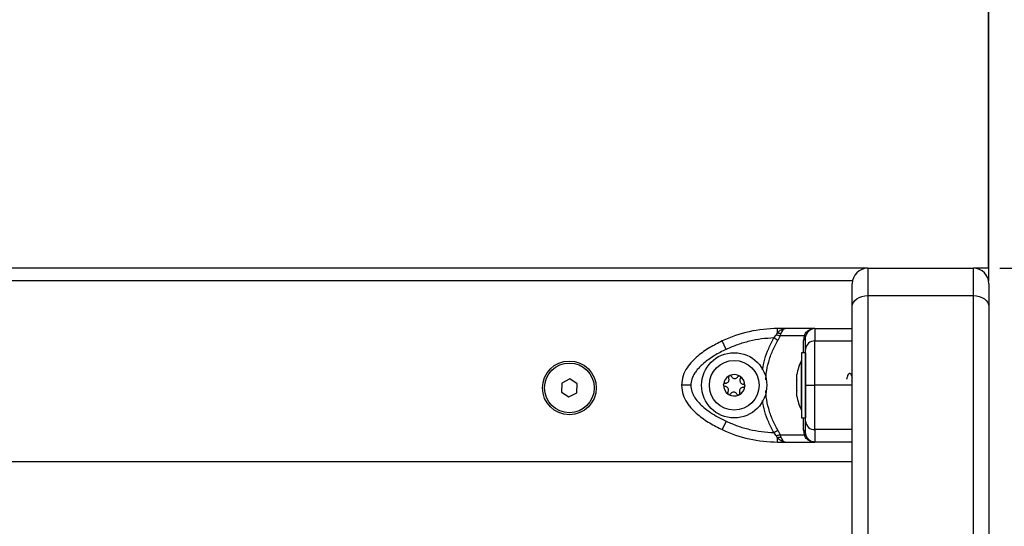
# Model space of a CAD drawing. Units: millimetres. Extents: x 0.5 to 19.6, y 2.6 to 20.3.
# Drawn here: x 7.4 to 7.7, y 15.4 to 15.6 of the extents above; entities that cross this region are included whole.
import ezdxf

# ---------------------------------------------------------------- set-up
doc = ezdxf.new("R2010")
doc.units = ezdxf.units.MM
doc.layers.get('Defpoints').update_dxf_attribs({"color": 9})
doc.layers.add('DIASTASEIS', color=253, linetype='Continuous', lineweight=5)
doc.styles.get("Standard").update_dxf_attribs({"font": 'ARIALN.TTF'})
doc.dimstyles.get("Standard").update_dxf_attribs({"dimtxt": 0.18, "dimasz": 0.15, "dimexe": 0.18, "dimexo": 0.0625, "dimgap": 0.09, "dimtad": 0, "dimtih": 1, "dimtoh": 1, "dimzin": 0, "dimdsep": 46, "dimtxsty": 'Standard', "dimblk": 'OBLIQUE', "dimcen": 0.09, "dimadec": 0, "dimazin": 0, "dimtfac": 1, "dimtofl": 0, "dimtmove": 0, "dimatfit": 3, "dimfxl": 1, "dimtolj": 1, "dimtzin": 0, "dimarcsym": 0})

# ---------------------------------------------------------------- blocks, each defined once
blk = doc.blocks.new('S024_1')
at = {"color": 7, "linetype": 'Continuous', "lineweight": 25}
for p, q in [((37.01949404091647, 25.63542336195678), (37.01949404091647, 24.12097448286659)), ((37.01934404091662, 24.2101117111597), (37.01934404091662, 24.12511171116057)), ((36.98056904091573, 24.12511171116057), (36.25856904091779, 24.12511171116057)), ((36.98056904091573, 24.12511171116785), (36.98056904091573, 24.11629360668303)), ((36.98056904091573, 24.12511171116785), (37.01456904091538, 24.12511171116785)), ((37.01456904091538, 24.11629360668303), (37.01456904091538, 24.12511171116785)), ((37.01949404091647, 24.12511171116057), (37.01456904091538, 24.12511171116057)), ((36.97567006143072, 24.12111171115976), (36.2634680204028, 24.12111171115976)), ((37.01949404091647, 24.12111171115976), (37.01946802040402, 24.12111171115976)), ((36.97556904091471, 24.11276329076645), (36.97556904091471, 24.12011171117047)), ((37.01956904091639, 24.12011171117047), (37.01956904091639, 24.11276329076645)), ((36.98056904091573, 24.11629360668303), (36.98056904091573, 23.10906520608114)), ((36.98056904091573, 24.11629360668303), (37.01456904091538, 24.11629360668303)), ((37.01456904091538, 23.10906520608114), (37.01456904091538, 24.11629360668303)), ((36.97556904091471, 23.10553489015729), (36.97556904091471, 24.11276329076645)), ((37.01956904091639, 24.11276329076645), (37.01956904091639, 23.10553489015729)), ((36.95155462183902, 24.10435059753945), (36.95155462182811, 24.10569171099633)), ((36.95399558616555, 24.10569171101088), (36.95155462183538, 24.10569171099633)), ((36.9635690409159, 24.10569171099633), (36.95399558617646, 24.10569171099633)), ((36.96356904092318, 24.10569171099633), (36.97556904091471, 24.10569171099633)), ((36.95034149225103, 24.10267283868598), (36.95107351855404, 24.10361802700936)), ((36.95165014438317, 24.10191464399395), (36.95034149225103, 24.10267283868598)), ((36.95107351855404, 24.10361802700936), (36.95155462183902, 24.10435059753945)), ((36.95234666139004, 24.10338887591934), (36.95165014438317, 24.10191464399395)), ((36.95234666139004, 24.10338887591934), (36.95265578785256, 24.10420158493071)), ((36.96009553831391, 24.10338887591934), (36.95234666139004, 24.10338887591934)), ((36.96009553831391, 24.10338887591934), (36.95987769304702, 24.10191464399395)), ((36.96009553831391, 24.10338887591934), (36.96050417517108, 24.10420158493798)), ((36.96056904091529, 24.10267283868598), (36.9607165752459, 24.10361802700936)), ((36.96106942185725, 24.10435059753945), (36.9607165752459, 24.10361802700936)), ((36.93498870591065, 24.09899851515365), (36.93371440466217, 24.10171442316641)), ((36.9635690409159, 24.10171442316641), (36.97556904091471, 24.10171442316641)), ((36.96056904091529, 24.09794171116664), (36.95926904091539, 24.09794171116664)), ((36.95926904091539, 24.09794171116664), (36.95926904091539, 24.076941711166)), ((36.96056904091529, 24.09794171116664), (36.96056904091529, 24.076941711166)), ((36.95926904091539, 24.09544171116431), (36.95925904091564, 24.09544171116431)), ((36.95925904091564, 24.07944171116833), (36.95925904091564, 24.09544171116431)), ((36.88461083365473, 24.0894960989317), (36.88205448420558, 24.08815505052189)), ((36.88705039036722, 24.087952759568), (36.88461083365473, 24.0894960989317)), ((36.95769597717299, 24.09088723399327), (36.95769601767824, 24.09088747366332)), ((36.95769597717299, 24.08922228995652), (36.95769597717299, 24.09088723399327)), ((36.97556904091471, 24.09014614204352), (36.97544746065614, 24.09014614204352)), ((36.88205448420558, 24.08815505052189), (36.88193769146528, 24.08527066275565)), ((36.88693359762692, 24.08506837180175), (36.88705039036722, 24.087952759568)), ((36.95769597717299, 24.08577676713321), (36.95769597717299, 24.08910665519943)), ((36.97556904091471, 24.08744171116996), (36.9635690409159, 24.08744171116996)), ((36.88193769146528, 24.08527066275565), (36.88437724817777, 24.08372732339194)), ((36.88437724817777, 24.08372732339194), (36.88693359762692, 24.08506837180175)), ((36.95769597717299, 24.08399618834665), (36.95769597717299, 24.08566113237612)), ((36.95925904091564, 24.07944171116833), (36.95926904091539, 24.07944171116833)), ((36.95926904091539, 24.076941711166), (36.96056904091529, 24.076941711166)), ((36.93498870591065, 24.07588490717899), (36.93371440466217, 24.07316899916623)), ((36.95034149230924, 24.07221058364667), (36.95165014443774, 24.07296877834597)), ((36.9510735186268, 24.07126539530873), (36.95034149230924, 24.07221058364667)), ((36.95155462183902, 24.07053282487323), (36.9510735186268, 24.07126539530873)), ((36.95155462183538, 24.06919171133632), (36.9515546218463, 24.07053282487323)), ((36.95165014443774, 24.07296877834597), (36.9523466614628, 24.07149454639875)), ((36.9523466614628, 24.07149454639875), (36.96009553832118, 24.07149454639875)), ((36.95265578787803, 24.07068183748925), (36.9523466614628, 24.07149454639875)), ((36.95987769304702, 24.07296877834597), (36.96009553832118, 24.07149454639875)), ((36.96050417510196, 24.07068183749652), (36.96009553832118, 24.07149454639875)), ((36.96071657524953, 24.07126539530873), (36.96056904091529, 24.07221058364667)), ((36.9610694217954, 24.0705328248805), (36.96071657524953, 24.07126539530873)), ((36.97556904091471, 24.07316899916623), (36.9635690409159, 24.07316899916623)), ((36.95155462183538, 24.06919171133632), (36.95399558624558, 24.06919171132904)), ((36.95399558625286, 24.06919171132904), (36.96356904091954, 24.06919171132904)), ((36.97556904091471, 24.06919171133632), (36.9635690409159, 24.06919171133632)), ((36.97556904091471, 24.06280952538509), (36.26356904091517, 24.06280952538509))]:
    blk.add_line(p, q, dxfattribs=at)
at = {"color": 7, "linetype": 'Continuous', "lineweight": 25, "flags": 128}
for points in [[(36.97556904091471, 24.11276329076645), (36.97566511451441, 24.1134520212363), (36.97594964325253, 24.11411428418069), (36.97641169285635, 24.1147246292021), (36.97703350700976, 24.11525960108702), (36.97779118975086, 24.11569864117337), (36.97865562375591, 24.11602487738855), (36.9795935893053, 24.11622577265371), (36.98056904091573, 24.11629360668303)], [(37.01456904091538, 24.11629360668303), (37.01554449252581, 24.11622577265371), (37.01648245807883, 24.11602487738855), (37.01734689208024, 24.11569864117337), (37.01810457482134, 24.11525960108702), (37.01872638897839, 24.1147246292021), (37.01918843857857, 24.11411428418069), (37.01947296731669, 24.1134520212363), (37.01956904091639, 24.11276329076645)]]:
    blk.add_lwpolyline(points, dxfattribs=at)
at = {"color": 7, "linetype": 'Continuous', "lineweight": 25}
for centre, radius in [((36.93756904091788, 24.08744171116996), 0.01049999999999615), ((36.88449404091443, 24.08661171116546), 0.008650000000001455), ((36.88449404091443, 24.08661171116546), 0.008000000000001839), ((36.93756904091788, 24.08744171116996), 0.00800000000000321)]:
    blk.add_circle(centre, radius, dxfattribs=at)
for centre, radius, start, end in [((36.98056904091573, 24.12011171117047), 0.005, 90, 180), ((37.01456904091538, 24.12011171117047), 0.005, 0, 90), ((36.95155462213006, 24.06369171100232), 0.04199999999999636, 90.00000041191878, 115.1359213941719), ((36.9635690409159, 24.10269171099935), 0.003, 90, 146.4295306306867), ((36.95245939579763, 24.10689347406151), 0.002699043709667962, 250.4140715785682, 274.172733100652), ((36.95962707236322, 24.10283746317873), 0.0009562457741707031, 285.1940016448472, 350.0867392651093), ((36.96066070008965, 24.10475441798917), 0.0005745645626524237, 254.1914665972816, 315.3456084087213), ((36.96343372061165, 24.0988490399468), 0.00286857675305085, 87.29616410390233, 177.0130905874003), ((36.97515114618, 24.08744171116996), 0.01779210526315772, 153.2795631284495, 168.825868444394), ((36.93756904091788, 24.08744171116996), 0.003446169562393286, 118.1396735415781, 175.9195817592916), ((36.93756904091788, 24.08744171116996), 0.003445522822504243, 118.2294577766255, 175.8297975472376), ((36.93622840994067, 24.09006948752358), 0.000500000000001347, 124.7028782158536, 125.3260689218145), ((36.93756904091788, 24.08744171116996), 0.003446169562393129, 58.13967351485772, 115.9195817870037), ((36.93622840994067, 24.09006948752358), 0.0005000000000025304, 108.733186332267, 109.3563768170248), ((36.93756904091788, 24.08744171116996), 0.003445522822502654, 58.22945772777555, 115.8297975476317), ((36.93917444651015, 24.08991661982873), 0.0005000000000024498, 64.70287842832923, 65.32606897786276), ((36.93756904091788, 24.08744171116996), 0.003446169562387991, 358.139673410494, 55.91958179202553), ((36.93917444651015, 24.08991661982873), 0.0005000000000009311, 48.73318573660853, 49.35637720149011), ((36.93756904091788, 24.08744171116996), 0.003445522822497071, 358.2294576676605, 55.82979752199625), ((36.93756904091788, 24.08744171116996), 0.003446169562396159, 178.1396735314123, 235.9195817919608), ((36.93756904091788, 24.08744171116996), 0.003445522822507178, 178.2294577885975, 235.8297975219649), ((36.9346230043484, 24.08759457886481), 0.0004999999999989987, 184.7028782833593, 185.3260691936512), ((36.9346230043484, 24.08759457886481), 0.0004999999999992867, 168.7331861248389, 169.3563767470172), ((36.93756904091788, 24.08744171116996), 0.003446169562391301, 298.1396734845262, 355.9195817592916), ((36.93756904091788, 24.08744171116996), 0.003445522822499421, 298.2294577233924, 355.8297974265693), ((36.94051507748372, 24.08728884346783), 0.0005000000000053492, 348.7331861245987, 349.3563775661503), ((36.94051507748372, 24.08728884346783), 0.0005000000000029228, 4.702878283359298, 5.326069193981057), ((36.93596363532197, 24.08496680250391), 0.0005000000000060651, 228.733185736265, 229.3563772011375), ((36.93756904091788, 24.08744171116996), 0.003446169562395479, 238.1396735148577, 295.9195816782179), ((36.93596363532197, 24.08496680250391), 0.000500000000003227, 244.7028784283292, 245.3260689778628), ((36.93756904091788, 24.08744171116996), 0.003445522822503983, 238.229457727675, 295.8297974931481), ((36.93890967189145, 24.08481393480906), 0.0004999999999996693, 288.7331863323978, 289.3563768171597), ((36.93890967189145, 24.08481393480906), 0.0005000000000003115, 304.7028785584816, 305.326069743487), ((36.97515114618, 24.08744171116996), 0.01779210526315767, 191.1659315905286, 206.7204368924871), ((36.96343372061165, 24.07603438238584), 0.002868576753071401, 182.9869094126483, 272.7038358962227), ((36.95155462213006, 24.1111917113376), 0.04199999999998607, 244.8640786103273, 269.9999995980069), ((36.95245939583401, 24.06798994822748), 0.002699043830553011, 85.82726724445905, 109.5859283205696), ((36.95962707235594, 24.07204595915391), 0.0009562457795287146, 9.913260697367324, 74.8059980484), ((36.96066070002053, 24.07012900443806), 0.0005745645706406328, 44.654390826746, 105.8085330071335), ((36.9635690409159, 24.07219171133329), 0.003000000000003638, 213.5704672110094, 270)]:
    blk.add_arc(centre, radius, start, end, dxfattribs=at)
for points, knots in [([(36.95155462183902, 24.10435059753945), (36.95172280734914, 24.10454163409304), (36.95208154065767, 24.1049491077938), (36.95289045834943, 24.10552790306974), (36.95355618390749, 24.10562658046547), (36.95399558616555, 24.10569171101088)], [0, 0, 0, 0, 0.2308090529020427, 0.4923069484932558, 1, 1, 1, 1]), ([(36.95399558616555, 24.10569171099633), (36.95387843935168, 24.10567317785899), (36.95364528070422, 24.1056362911404), (36.95329540838429, 24.10533007247432), (36.95296123615117, 24.10486488700553), (36.9527530069754, 24.10441270296724), (36.95265578785256, 24.10420158493798)], [0, 0, 0, 0, 0.2542728717006413, 0.506082222088246, 0.7693971028539177, 1, 1, 1, 1]), ([(36.96050417517108, 24.10420158493798), (36.96068030574315, 24.10441358675598), (36.96105758619524, 24.10486770520947), (36.96181949589663, 24.10531943327805), (36.96241704959539, 24.10556895020272), (36.96274053757952, 24.10560129462829), (36.9627711260764, 24.10560435306979)], [0, 0, 0, 0, 0.2990671038250036, 0.6406166235391512, 0.9660172937623105, 1, 1, 1, 1]), ([(36.96299490896126, 24.10563624091446), (36.96295911936977, 24.10563001520495), (36.96288334743076, 24.10561683445849), (36.96280908957851, 24.10561455972493), (36.96276990616389, 24.10561335942475)], [0, 0, 0, 0, 0.4723330156025154, 1, 1, 1, 1]), ([(36.9635690409159, 24.10569171099633), (36.9635690409159, 24.10563152151735), (36.9635690409159, 24.10551078400749), (36.9635690409159, 24.10458936462965), (36.9635690409159, 24.10333295410237), (36.9635690409159, 24.10225286433706), (36.9635690409159, 24.10171442316641)], [0, 0, 0, 0, 0.2792576020825205, 0.5601787131527926, 0.7807424041185791, 1, 1, 1, 1]), ([(36.95034149225103, 24.10267283868598), (36.94901909645341, 24.10259346737439), (36.94637298903399, 24.10243464576342), (36.94246460840805, 24.10167684074258), (36.93863592710113, 24.10058274245239), (36.93620453828407, 24.09952663087461), (36.93498870591065, 24.09899851515365)], [0, 0, 0, 0, 0.2498763398142734, 0.5000013151695143, 0.7499722856775018, 1, 1, 1, 1]), ([(36.94667211305568, 24.09244733066589), (36.94689715975619, 24.09358491693274), (36.94736214869408, 24.09593538478657), (36.94859241721497, 24.09938004957075), (36.94975694396635, 24.10157237461681), (36.95034149225103, 24.10267283868598)], [0, 0, 0, 0, 0.3183924350507172, 0.6578588409512888, 1, 1, 1, 1]), ([(36.94777379525476, 24.08920274638513), (36.9478059805806, 24.08988424076961), (36.94789814019896, 24.09183563508122), (36.94861524161388, 24.09498028842791), (36.94982992556834, 24.09858531034843), (36.95104213279774, 24.10080253955675), (36.95165014438317, 24.10191464399395)], [0, 0, 0, 0, 0.1523313194133134, 0.4361862355393702, 0.717205696502823, 1, 1, 1, 1]), ([(36.95234666139004, 24.10338887591934), (36.95213227202839, 24.10340378070396), (36.95174943387974, 24.10343039639702), (36.95128004823709, 24.10356069543195), (36.95107351855404, 24.10361802700936)], [0, 0, 0, 0, 0.5599999999981107, 1, 1, 1, 1]), ([(36.95993112603537, 24.09794171116664), (36.95992940840733, 24.0981381557649), (36.95991719766971, 24.09953469549509), (36.95989595102583, 24.10081469549914), (36.95987769304702, 24.10191464399395)], [0, 0, 0, 0, 0.140665241780959, 1, 1, 1, 1]), ([(36.96009553831391, 24.10338887591934), (36.9602731205232, 24.10340378070396), (36.96059023161433, 24.10343039639702), (36.96067797024443, 24.10356069543195), (36.9607165752459, 24.10361802700936)], [0, 0, 0, 0, 0.5599999999997236, 0.9999999999999999, 0.9999999999999999, 0.9999999999999999, 0.9999999999999999]), ([(36.96056904091529, 24.09899851515365), (36.96056904091529, 24.09952642097051), (36.96056904091529, 24.10058275787742), (36.96056904091529, 24.10167646868649), (36.96056904091529, 24.10243424137298), (36.96056904091529, 24.10259330023109), (36.96056904091529, 24.10267283868598)], [0, 0, 0, 0, 0.2498763426609447, 0.5000013207880913, 0.7499722884794764, 1, 1, 1, 1]), ([(36.93371440466217, 24.10171442316641), (36.93235217797337, 24.10103205463383), (36.92958232674209, 24.09964457679598), (36.92636069461878, 24.0973805272879), (36.9239648075345, 24.09514139808016), (36.9223018508892, 24.09307074500248), (36.920895071009, 24.0904986771493), (36.92068090743487, 24.08849060864304), (36.92056904091442, 24.08744171116996)], [0, 0, 0, 0, 0.2241079957941329, 0.4556846619110784, 0.5765804397367338, 0.7055554760570383, 0.8461994117381135, 1, 1, 1, 1]), ([(36.93498870591065, 24.09899851515365), (36.93433278585144, 24.09868019672285), (36.93305741960648, 24.09806126064359), (36.93118394396515, 24.09699721081415), (36.92941769864774, 24.09585037313809), (36.92788973526331, 24.09467617048358), (36.92666179462321, 24.09355848298583), (36.92569692724283, 24.09251699176093), (36.92470657067315, 24.09119356322481), (36.92378976815598, 24.08953365482012), (36.92363984135591, 24.08811272274033), (36.92356904091503, 24.08744171116996)], [0, 0, 0, 0, 0.1286416419134473, 0.2501298835116924, 0.3799767775687713, 0.500023352637624, 0.5897402606260873, 0.6728074646931985, 0.7499535009441709, 0.8819196947979778, 1, 1, 1, 1]), ([(36.96056904091529, 24.08744171116996), (36.96056904091529, 24.0881131058195), (36.96056904091529, 24.08914703271876), (36.96056904091529, 24.09045503636298), (36.96056904091529, 24.09171689863433), (36.96056904091529, 24.09312192659127), (36.96056904091529, 24.09472024985007), (36.96056904091529, 24.09625582972512), (36.96056904091529, 24.09773094303819), (36.96056904091529, 24.09857431136334), (36.96056904091529, 24.09899851515365)], [0, 0, 0, 0, 0.118056375361684, 0.1818031491565033, 0.2503065060343862, 0.3757519842888268, 0.5000901959702664, 0.6622136408883044, 0.8300976551166297, 1, 1, 1, 1]), ([(36.9635690409159, 24.08744171116996), (36.9635690409159, 24.08849060864304), (36.9635690409159, 24.0904986771493), (36.9635690409159, 24.09307074500248), (36.9635690409159, 24.09514139808016), (36.9635690409159, 24.0973805272879), (36.9635690409159, 24.09964457679598), (36.9635690409159, 24.10103205463383), (36.9635690409159, 24.10171442316641)], [0, 0, 0, 0, 0.1538005882620509, 0.2944445239429418, 0.423419560263279, 0.5443153380889082, 0.7758920042058817, 1, 1, 1, 1]), ([(36.93464891412441, 24.08809390709212), (36.9347851510538, 24.0881002123715), (36.9350577688565, 24.08811282957322), (36.93542972699652, 24.0883029740362), (36.93571724099093, 24.0885946527851), (36.9358900495572, 24.08896191209351), (36.93593411418624, 24.08936037795502), (36.93587050453061, 24.08965841295867), (36.93579832672185, 24.08981010195566), (36.93578302411697, 24.0898422619357)], [0, 0, 0, 0, 0.1625348395177549, 0.3252414164664941, 0.4856485346351674, 0.6420740710480571, 0.7978840479261412, 0.9571488703299392, 1, 1, 1, 1]), ([(36.93593929549024, 24.09047742481926), (36.93589849717682, 24.09044234042813), (36.93581516105769, 24.09037067578902), (36.93574173270827, 24.09021833960287), (36.93571941771734, 24.09005073975277), (36.93574516215449, 24.08992243660032), (36.93577600949357, 24.08985711576679), (36.93578302411697, 24.0898422619357)], [0, 0, 0, 0, 0.224179328655377, 0.4579168649354969, 0.6928668732116443, 0.9301585246302184, 1, 1, 1, 1]), ([(36.93594374952954, 24.09048054524465), (36.93598115307395, 24.0905029618516), (36.93601958982254, 24.09052599766437), (36.9360615603, 24.09054082655348), (36.9360626884918, 24.09054122516682)], [0, 0, 0, 0, 0.9731194381269067, 1, 1, 1, 1]), ([(36.93667379576436, 24.09029671311146), (36.9366431098897, 24.09034456601512), (36.93658169446644, 24.09044033993268), (36.93643515422445, 24.09053490189399), (36.93626899367518, 24.0905774713101), (36.93614256096043, 24.09056659912312), (36.93607845235601, 24.09054635441134), (36.93606782915595, 24.0905429997365)], [0, 0, 0, 0, 0.2394743381575238, 0.4792895256858959, 0.7174731773441353, 0.9531835213049669, 1, 1, 1, 1]), ([(36.93667379576436, 24.09029671311146), (36.93674738112895, 24.09018187292531), (36.93689462406837, 24.08995207987027), (36.93724528763778, 24.08972503029509), (36.93764164787717, 24.08962188525038), (36.93804610675215, 24.08965586817794), (36.93841321686341, 24.08981694878457), (36.93863950518426, 24.09002105308173), (36.93873477626403, 24.0901593980816), (36.93875497046611, 24.09018872246816)], [0, 0, 0, 0, 0.1625469192388503, 0.3252533367991006, 0.4856601812105074, 0.6420855174045582, 0.7978956628264905, 0.957160812735277, 1, 1, 1, 1]), ([(36.93938317334323, 24.09037096893007), (36.93933365576231, 24.09038843517919), (36.93923126009031, 24.09042455301096), (36.93906385092487, 24.09041339736723), (36.93890708099207, 24.0903501177163), (36.93880712361715, 24.09026361363794), (36.93876510165137, 24.09020327070903), (36.93875497046611, 24.09018872246816)], [0, 0, 0, 0, 0.2188401352498002, 0.4525318605195875, 0.6874194861903637, 0.9246391462451825, 1, 1, 1, 1]), ([(36.93938810273175, 24.0903686718375), (36.93942620940288, 24.09034749316925), (36.93946537770535, 24.09032572447904), (36.93949920567684, 24.09029679183732), (36.93950012256391, 24.09029600763461)], [0, 0, 0, 0, 0.9728955680435355, 1, 1, 1, 1]), ([(36.9395939225542, 24.0896445171893), (36.93953126461201, 24.08952337990195), (36.93940588253099, 24.08928097734315), (36.93938457340482, 24.08886377990711), (36.93949341761981, 24.08846894611634), (36.93972506923456, 24.08813565985474), (36.94004811848208, 24.08789826584689), (36.94033802919148, 24.08780433592619), (36.94050548461018, 24.08779099924868), (36.94054098726338, 24.08778817170241)], [0, 0, 0, 0, 0.1625348495046565, 0.325241426322864, 0.4856485442641733, 0.6420740805120758, 0.7978840575281017, 0.9571488802038154, 0.9999999999999999, 0.9999999999999999, 0.9999999999999999, 0.9999999999999999]), ([(36.9395939225542, 24.0896445171893), (36.93961999607563, 24.08969495567726), (36.93967221078856, 24.08979596358404), (36.93968090113776, 24.08997008038568), (36.93963475073542, 24.09013528317882), (36.93956212368721, 24.09023942765634), (36.93951249371094, 24.0902848753758), (36.9395042297183, 24.09029244296835)], [0, 0, 0, 0, 0.2391956962982179, 0.4790122336245971, 0.7171978718353897, 0.9529100270390368, 1, 1, 1, 1]), ([(36.95769597717299, 24.08922228995652), (36.9576964791122, 24.08918610698311), (36.95769699503217, 24.08914891596214), (36.95769600403219, 24.08910777042911), (36.95769597717299, 24.08910665519943)], [0, 0, 0, 0, 0.9728955680441483, 1, 1, 1, 1]), ([(36.97384478613094, 24.08936652974808), (36.97386805164206, 24.08946278780058), (36.97398753554444, 24.08995713695913), (36.97420301060265, 24.09063369839714), (36.97449146086001, 24.09124273968337), (36.97477996491943, 24.09142749787861), (36.97506850941136, 24.0911650610069), (36.97533147771537, 24.09058768398972), (36.97549831929064, 24.08998720328236), (36.97556904091471, 24.08973266857356)], [0, 0, 0, 0, 0.04046282344409848, 0.207803531797503, 0.3750317833610199, 0.5423647618557496, 0.7096964059026272, 0.8769446847542522, 1, 1, 1, 1]), ([(36.97537602685406, 24.08913661951374), (36.97537811420989, 24.08913234921056), (36.97544217176255, 24.08900130062102), (36.97550665698509, 24.08880482988025), (36.97556904091471, 24.08861476126185)], [0, 0, 0, 0, 0.03258566757622331, 1, 1, 1, 1]), ([(36.92356904091503, 24.08744171116996), (36.92314392408662, 24.08744171116996), (36.92225923148726, 24.08744171116996), (36.92125296467566, 24.08744171116996), (36.92066728288046, 24.08744171116996), (36.9206009267109, 24.08744171116996), (36.92056904091442, 24.08744171116996)], [0, 0, 0, 0, 0.2702613318128809, 0.5624293896420575, 0.7897364218594806, 1, 1, 1, 1]), ([(36.92056904091442, 24.08744171116996), (36.92068143784491, 24.08639022480929), (36.92089604726425, 24.0843825287011), (36.9223027217522, 24.08181199801766), (36.92396365583772, 24.07974319950154), (36.92636011914146, 24.07750320275227), (36.92958272193209, 24.07523860598303), (36.93235271275989, 24.07385108611197), (36.93371440466217, 24.07316899916623)], [0, 0, 0, 0, 0.1541781256382787, 0.2943859619705811, 0.4232579171543187, 0.5442927314590061, 0.7759801617985268, 1, 1, 1, 1]), ([(36.92356904091503, 24.08744171116996), (36.92363654337169, 24.08677044818614), (36.92374049418868, 24.08573673268256), (36.92431645033867, 24.08442897063651), (36.92505321198769, 24.08316772394028), (36.9262007057041, 24.08176247044321), (36.92790752132714, 24.08016359242902), (36.9299819006701, 24.07862726541498), (36.93240536974554, 24.07715216073848), (36.93412430906756, 24.0763089363827), (36.93498870591065, 24.07588490717899)], [0, 0, 0, 0, 0.1180332667514558, 0.1817660439461449, 0.2502529904419519, 0.3755907345298742, 0.5000673857044055, 0.6622670735018364, 0.830165456014894, 1, 1, 1, 1]), ([(36.93412468771203, 24.08755358457711), (36.93412397292923, 24.08759712034225), (36.93412323730445, 24.08764192535455), (36.93413137627795, 24.08768568895175), (36.93413160684213, 24.08768692870217)], [0, 0, 0, 0, 0.971671757467648, 1, 1, 1, 1]), ([(36.93412516306489, 24.08754816705186), (36.93413479564333, 24.08749655044812), (36.93415471451954, 24.08738981428178), (36.93424808016789, 24.08725041150319), (36.9343812669249, 24.08714628458983), (36.9345061603417, 24.08710297100333), (36.93457942983514, 24.08709675037971), (36.93459709456874, 24.08709525063023)], [0, 0, 0, 0, 0.2188401352639185, 0.4525318605383792, 0.6874194862063616, 0.9246391462607799, 1, 1, 1, 1]), ([(36.93464891412441, 24.08809390709212), (36.93459213971801, 24.08809126025153), (36.93447849981385, 24.0880859623212), (36.93432334102545, 24.08800635030639), (36.93420338711076, 24.08788374282449), (36.93414957436471, 24.0877688067485), (36.93413504909404, 24.08770315502625), (36.93413264035189, 24.08769226793083)], [0, 0, 0, 0, 0.2394312494147287, 0.4792466455974863, 0.7174306043105898, 0.9531412281344526, 0.9999999999999999, 0.9999999999999999, 0.9999999999999999, 0.9999999999999999]), ([(36.93554415927792, 24.08523890515062), (36.9356068172201, 24.08536004243069), (36.93573219930113, 24.08560244498949), (36.9357535084273, 24.08601964242553), (36.9356446642123, 24.08641447621631), (36.93541301259756, 24.0867477624779), (36.93508996335004, 24.08698515649303), (36.93480005264064, 24.08707908640645), (36.93463259722193, 24.08709242308396), (36.93459709456874, 24.08709525063023)], [0, 0, 0, 0, 0.1625348495049892, 0.3252414263238032, 0.4856485442647241, 0.6420740805126617, 0.7978840575294036, 0.9571488802029543, 1, 1, 1, 1]), ([(36.94048916770771, 24.08678951524053), (36.94035293077832, 24.08678320996842), (36.94008031297562, 24.08677059275942), (36.9397083548356, 24.08658044829644), (36.93942084084119, 24.08628876954754), (36.93924803227492, 24.08592151023913), (36.93920396764588, 24.0855230443849), (36.93926757730515, 24.08522500937397), (36.93933975511027, 24.08507332037698), (36.93935505771515, 24.08504116039694)], [0, 0, 0, 0, 0.1625348395167434, 0.3252414164676032, 0.4856485346360118, 0.6420740710479822, 0.7978840479254469, 0.9571488703291184, 1, 1, 1, 1]), ([(36.94048916770771, 24.08678951524053), (36.94054594211411, 24.08679216208111), (36.94065958201827, 24.08679746001144), (36.94081474080667, 24.08687707202625), (36.94093469472136, 24.08699967950815), (36.94098850746741, 24.08711461558414), (36.94100303273808, 24.08718026731367), (36.94100544148023, 24.08719115440181)], [0, 0, 0, 0, 0.2394312494148075, 0.4792466455983783, 0.7174306043119122, 0.953141228135742, 0.9999999999999999, 0.9999999999999999, 0.9999999999999999, 0.9999999999999999]), ([(36.94101291876723, 24.08733525528078), (36.94100328618879, 24.08738687188452), (36.94098336731622, 24.08749360805814), (36.94089000166423, 24.08763301082945), (36.94075681490722, 24.08773713774281), (36.94063192149042, 24.08778045132931), (36.94055865199698, 24.08778667195293), (36.94054098726338, 24.08778817170241)], [0, 0, 0, 0, 0.2188401352643704, 0.4525318605380009, 0.6874194862088773, 0.924639146264101, 1, 1, 1, 1]), ([(36.94101339412009, 24.08732983775553), (36.94101410890289, 24.08728630199766), (36.94101484452767, 24.08724149698537), (36.94100670555417, 24.08719773338089), (36.94100647498999, 24.08719649363775)], [0, 0, 0, 0, 0.9716717574768371, 0.9999999999999999, 0.9999999999999999, 0.9999999999999999, 0.9999999999999999]), ([(36.96056904091529, 24.08744171116996), (36.96062192882164, 24.08744171116996), (36.9607319916031, 24.08744171116996), (36.96154348735581, 24.08744171116996), (36.96255269918765, 24.08744171116996), (36.96323917309928, 24.08744171116996), (36.9635690409159, 24.08744171116996)], [0, 0, 0, 0, 0.270261331813194, 0.5624293896422867, 0.7897364218595239, 1, 1, 1, 1]), ([(36.96056904091529, 24.07588490717899), (36.96056904091529, 24.07620309382764), (36.96056904091529, 24.07682178152027), (36.96056904091529, 24.07788567471289), (36.96056904091529, 24.07903267647634), (36.96056904091529, 24.08020733183366), (36.96056904091529, 24.08132534875767), (36.96056904091529, 24.08236701070564), (36.96056904091529, 24.08369045655854), (36.96056904091529, 24.08535020357522), (36.96056904091529, 24.08677083213115), (36.96056904091529, 24.08744171116996)], [0, 0, 0, 0, 0.1285897376267301, 0.2500321417668097, 0.3799439084713042, 0.5000461442915154, 0.5897753775638295, 0.6728526458951761, 0.750006918713523, 0.8819430199818673, 1, 1, 1, 1]), ([(36.9635690409159, 24.07316899916623), (36.9635690409159, 24.07385108611197), (36.9635690409159, 24.07523860598303), (36.9635690409159, 24.07750320275227), (36.9635690409159, 24.07974319950154), (36.9635690409159, 24.08181199801766), (36.9635690409159, 24.0843825287011), (36.9635690409159, 24.08639022480929), (36.9635690409159, 24.08744171116996)], [0, 0, 0, 0, 0.2240198382014965, 0.455707268540991, 0.5767420828458232, 0.7056140380293966, 0.8458218743616998, 1, 1, 1, 1]), ([(36.93554415927792, 24.08523890515062), (36.93551808576012, 24.08518846665538), (36.93546587104356, 24.0850874587486), (36.93545718069436, 24.08491334194696), (36.9355033310967, 24.08474813916109), (36.93557595814491, 24.0846439946763), (36.93562558812118, 24.08459854695684), (36.93563385211382, 24.08459097936429)], [0, 0, 0, 0, 0.2391956963390656, 0.4790122336648323, 0.7171978718754454, 0.9529100270774982, 1, 1, 1, 1]), ([(36.93574997910036, 24.08451475049515), (36.93571187242924, 24.08453592916339), (36.93567270412677, 24.08455769786087), (36.93563887615528, 24.08458663049532), (36.93563795926821, 24.08458741469803)], [0, 0, 0, 0, 0.9728955680501743, 1, 1, 1, 1]), ([(36.93575490848889, 24.08451245340257), (36.93580442606981, 24.08449498716072), (36.93590682174181, 24.08445886932168), (36.93607423091089, 24.08447002496541), (36.93623100084005, 24.08453330462362), (36.93633095821497, 24.08461980870197), (36.93637298018075, 24.08468015163089), (36.93638311136601, 24.08469469986449)], [0, 0, 0, 0, 0.2188401352660917, 0.4525318605401449, 0.6874194862080222, 0.9246391462602576, 0.9999999999999999, 0.9999999999999999, 0.9999999999999999, 0.9999999999999999]), ([(36.93846428606776, 24.08458670922118), (36.93839070070317, 24.08470154940733), (36.93824345776375, 24.08493134246237), (36.93789279419434, 24.08515839203756), (36.93749643395495, 24.08526153708226), (36.93709197507997, 24.08522755416197), (36.93672486496871, 24.08506647354807), (36.93649857664786, 24.08486236925091), (36.93640330556809, 24.08472402425832), (36.93638311136601, 24.08469469986449)], [0, 0, 0, 0, 0.1625469192400864, 0.3252533367985903, 0.4856601812120537, 0.6420855174046006, 0.797895662826952, 0.9571608127351464, 1, 1, 1, 1]), ([(36.93846428606776, 24.08458670922118), (36.93849497194242, 24.08453885631752), (36.93855638736568, 24.08444308239996), (36.93870292760766, 24.08434852043865), (36.93886908815693, 24.08430595102254), (36.93899552087169, 24.08431682320952), (36.93905962947611, 24.0843370679213), (36.93907025267617, 24.08434042260342)], [0, 0, 0, 0, 0.2394743381564488, 0.4792895256881953, 0.7174731773435722, 0.9531835213002299, 1, 1, 1, 1]), ([(36.93919433230622, 24.084402877088), (36.93915692875817, 24.08438046048832), (36.93911849200958, 24.08435742466827), (36.93907652153212, 24.08434259577916), (36.93907539334032, 24.08434219716582)], [0, 0, 0, 0, 0.97311943809372, 1, 1, 1, 1]), ([(36.93919878634188, 24.08440599752066), (36.9392395846553, 24.08444108190452), (36.93932292077443, 24.08451274654362), (36.93939634912385, 24.08466508272977), (36.93941866411842, 24.08483268257987), (36.93939291967763, 24.08496098573232), (36.93936207234219, 24.08502630656585), (36.93935505771515, 24.08504116039694)], [0, 0, 0, 0, 0.2241793286577662, 0.4579168649368328, 0.6928668732137784, 0.9301585246321379, 1, 1, 1, 1]), ([(36.95165014443774, 24.07296877834597), (36.95104150565021, 24.07408224522806), (36.94982663844712, 24.07630476936174), (36.94860995408453, 24.07991892143036), (36.94789117260734, 24.08309110836854), (36.94780015262586, 24.08506546364515), (36.94776782390909, 24.08576672035997)], [0, 0, 0, 0, 0.2813225462556623, 0.5615309788180369, 0.8442634166835811, 1, 1, 1, 1]), ([(36.95769597717299, 24.08577676713321), (36.95769647908674, 24.08573766187328), (36.95769699563607, 24.08569741653628), (36.95769600522908, 24.08566213192535), (36.95769597717299, 24.08566113237612)], [0, 0, 0, 0, 0.9716717574809373, 1, 1, 1, 1]), ([(36.95769597717299, 24.08399618834665), (36.95769647911584, 24.08399321835896), (36.95769699492303, 24.08399016632757), (36.95769600381391, 24.08399603070575), (36.95769597717299, 24.08399618834665)], [0, 0, 0, 0, 0.9731194381059943, 1, 1, 1, 1]), ([(36.95034149230924, 24.07221058364667), (36.94975696981783, 24.07331080380391), (36.9485912400196, 24.07550500411162), (36.94735170822241, 24.0789806048997), (36.94688209726155, 24.08136326202657), (36.9466520466849, 24.08253046569735)], [0, 0, 0, 0, 0.339076729556599, 0.6762303484937537, 1, 1, 1, 1]), ([(36.95987769304702, 24.07296877834597), (36.95989592527985, 24.07406746019842), (36.9599171670925, 24.07534750059131), (36.9599293919091, 24.07674387079896), (36.95993112394353, 24.076941711166)], [0, 0, 0, 0, 0.8583181126704121, 1, 1, 1, 1]), ([(36.93498870591065, 24.07588490717899), (36.93620375568207, 24.07535700136214), (36.93863506424896, 24.07430066444795), (36.94246305385968, 24.07320695363887), (36.94637222668098, 24.07244918095967), (36.94901830366871, 24.07229012210155), (36.95034149230924, 24.07221058364667)], [0, 0, 0, 0, 0.2498763428691212, 0.5000013211818372, 0.7499722886811985, 1, 1, 1, 1]), ([(36.96056904091529, 24.07221058364667), (36.96056904091529, 24.07228995495825), (36.96056904091529, 24.07244877656922), (36.96056904091529, 24.07320658160461), (36.96056904091529, 24.07430067990208), (36.96056904091529, 24.07535679146531), (36.96056904091529, 24.07588490717899)], [0, 0, 0, 0, 0.2498763432031592, 0.5000013218553339, 0.7499722890161108, 1, 1, 1, 1]), ([(36.9510735186268, 24.07126539530873), (36.95133726208587, 24.07133654893551), (36.95180823254486, 24.0714636089906), (36.95218214151464, 24.0714850933), (36.9523466614628, 24.07149454639875)], [0, 0, 0, 0, 0.5599999999980346, 1, 1, 1, 1]), ([(36.95399558624558, 24.06919171132904), (36.95355652926082, 24.06925674738886), (36.95289095996122, 24.0693553359597), (36.95208196878593, 24.06993387357215), (36.95172293789437, 24.07034165448567), (36.95155462183902, 24.07053282487323)], [0, 0, 0, 0, 0.5072996828344136, 0.7690188366296394, 1, 1, 1, 1]), ([(36.95265578788167, 24.07068183748197), (36.95275311081787, 24.07047056023293), (36.95296156653058, 24.07001802609011), (36.95329565438806, 24.06955326402385), (36.95364541541858, 24.06924717978109), (36.95387832212509, 24.0692102864341), (36.95399558624558, 24.06919171132904)], [0, 0, 0, 0, 0.2307805119940703, 0.4943081078107144, 0.7453937039364776, 1, 1, 1, 1]), ([(36.96009553832118, 24.07149454639875), (36.96027312053047, 24.07147964161413), (36.96059023161797, 24.07145302592107), (36.96067797025171, 24.07132272688614), (36.96071657524953, 24.07126539530873)], [0, 0, 0, 0, 0.559999999997334, 0.9999999999999999, 0.9999999999999999, 0.9999999999999999, 0.9999999999999999]), ([(36.96356904090862, 24.06919171132904), (36.96327041815312, 24.06921024253825), (36.96267606799302, 24.06924712526961), (36.96181723741029, 24.06955332521466), (36.96105748704576, 24.0700185067617), (36.96068029390881, 24.0704706997858), (36.9605041751056, 24.07068183748925)], [0, 0, 0, 0, 0.2542754194447756, 0.5060854588312039, 0.769381704065217, 1, 1, 1, 1]), ([(36.9635690409159, 24.07316899916623), (36.9635690409159, 24.07249478591984), (36.9635690409159, 24.07114234321489), (36.9635690409159, 24.06997127307113), (36.9635690409159, 24.06930320440733), (36.9635690409159, 24.06922880204365), (36.9635690409159, 24.06919171133632)], [0, 0, 0, 0, 0.2792576020827098, 0.5601787131530447, 0.7807424041187669, 1, 1, 1, 1]), ([(36.95366380863561, 24.0692137004371), (36.95368988325936, 24.06921508393862), (36.95374202566745, 24.06921785057784), (36.95379381484236, 24.0692167126399), (36.95381970603557, 24.06921614374733)], [0, 0, 0, 0, 0.5000655309962497, 1, 1, 1, 1])]:
    blk.add_open_spline(points, degree=3, knots=knots, dxfattribs=at)
blk = doc.blocks.new('_Oblique')
at = {"color": 0, "linetype": 'ByBlock', "lineweight": -2}
blk.add_line((-0.5, -0.5), (0.5, 0.5), dxfattribs=at)
blk = doc.blocks.new('*D83')
at = {"layer": 'Defpoints', "color": 0}
for p in [(7.617921071333519, 15.53003532656617), (6.896657624779057, 14.28003532656617), (9.253158274282486, 14.28003532656617)]:
    blk.add_point(p, dxfattribs=at)
at = {"layer": 'DIASTASEIS', "color": 0, "lineweight": -2}
for p, q in [((7.680421071333519, 15.53003532656617), (9.433158274282485, 15.53003532656617)), ((9.253158274282486, 15.53003532656617), (9.253158274282486, 15.08693846435608)), ((9.253158274282486, 14.28003532656617), (9.253158274282486, 14.72313218877627)), ((6.959157624779057, 14.28003532656617), (9.433158274282485, 14.28003532656617))]:
    blk.add_line(p, q, dxfattribs=at)
at = {"layer": 'DIASTASEIS', "color": 0, "linetype": 'ByBlock', "lineweight": -2, "xscale": 0.15, "yscale": 0.15, "zscale": 0.15}
for p, rotation in [((9.253158274282486, 15.53003532656617), 90), ((9.253158274282486, 14.28003532656617), 270)]:
    blk.add_blockref('_Oblique', p, dxfattribs=dict(at, rotation=rotation))
at = {"layer": 'DIASTASEIS', "color": 0, "insert": (9.253158274282486, 14.90503532656617), "char_height": 0.18, "attachment_point": 5}
blk.add_mtext('\\A1;1.25', dxfattribs=at)
blk = doc.blocks.new('*D84')
at = {"layer": 'Defpoints', "color": 0}
for p in [(4.486938831543107, 17.48203532657095), (9.433158274282485, 14.28003532656617), (9.867159127854293, 14.28003532656617)]:
    blk.add_point(p, dxfattribs=at)
at = {"layer": 'DIASTASEIS', "color": 0, "lineweight": -2}
for p, q in [((4.549438831543107, 17.48203532657095), (10.04715912785429, 17.48203532657095)), ((9.867159127854293, 17.48203532657095), (9.867159127854293, 16.06293846435847)), ((9.867159127854293, 14.28003532656617), (9.867159127854293, 15.69913218877866)), ((9.495658274282485, 14.28003532656617), (10.04715912785429, 14.28003532656617))]:
    blk.add_line(p, q, dxfattribs=at)
at = {"layer": 'DIASTASEIS', "color": 0, "linetype": 'ByBlock', "lineweight": -2, "xscale": 0.15, "yscale": 0.15, "zscale": 0.15}
for p, rotation in [((9.867159127854293, 17.48203532657095), 90), ((9.867159127854293, 14.28003532656617), 270)]:
    blk.add_blockref('_Oblique', p, dxfattribs=dict(at, rotation=rotation))
at = {"layer": 'DIASTASEIS', "color": 0, "insert": (9.867159127854293, 15.88103532656856), "char_height": 0.18, "attachment_point": 5}
blk.add_mtext('\\A1;\\A1;3.25', dxfattribs=at)

msp = doc.modelspace()

# ---------------------------------------------------------------- block references
msp.add_blockref('S024_1', (-29.34270520938544, -8.595076384594396))

# ---------------------------------------------------------------- dimensions: what is measured, and where the dimension line sits
at = {"layer": 'DIASTASEIS'}
dim = msp.add_linear_dim(base=(9.867159127854293, 14.28003532656617), p1=(4.486938831543107, 17.48203532657095), p2=(9.433158274282485, 14.28003532656617, -1.572408052149764), angle=90, text='\\A1;3.25', dimstyle='Standard', override={"dimtxsty": 'Standard'}, dxfattribs=at)
dim.commit()
dim.dimension.update_dxf_attribs({"geometry": '*D84', "text_midpoint": (9.867159127854293, 15.88103532656856)})
dim = msp.add_linear_dim(base=(9.253158274282486, 14.28003532656617), p1=(7.617921071333519, 15.53003532656617), p2=(6.896657624779057, 14.28003532656617, -1.572408052149764), angle=90, dimstyle='Standard', override={"dimtxsty": 'Standard'}, dxfattribs=at)
dim.commit()
dim.dimension.update_dxf_attribs({"geometry": '*D83', "text_midpoint": (9.253158274282486, 14.90503532656617)})

doc.saveas('drawing.dxf')
